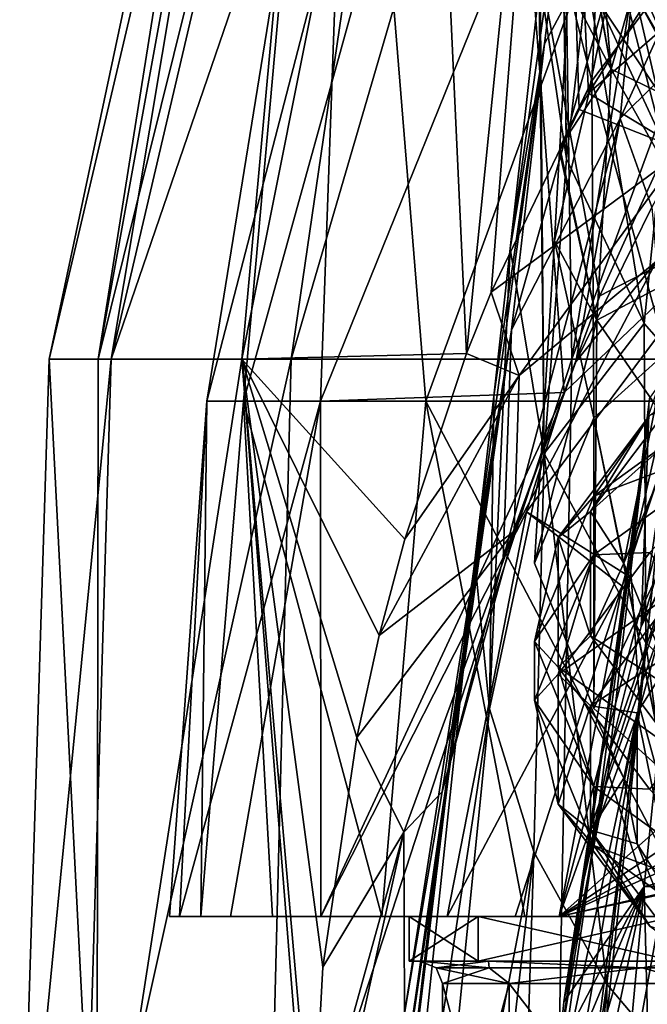
# Model space of a CAD drawing. Units: millimetres. Extents: x -31 to 31, y -4 to 175.
# Drawn here: x -29 to -15, y 75 to 97 of the extents above; entities that cross this region are included whole.
import ezdxf

# ---------------------------------------------------------------- set-up
doc = ezdxf.new("R2010")
doc.units = ezdxf.units.MM
doc.header["$LTSCALE"] = 65.185185
for name, color, linetype in [('10', 7, 'CONTINUOUS'), ('103', 7, 'CONTINUOUS'), ('11', 7, 'CONTINUOUS'), ('118', 7, 'CONTINUOUS'), ('119', 7, 'CONTINUOUS'), ('12', 7, 'CONTINUOUS'), ('13', 7, 'CONTINUOUS'), ('14', 7, 'CONTINUOUS'), ('15', 7, 'CONTINUOUS'), ('16', 7, 'CONTINUOUS'), ('175', 7, 'CONTINUOUS'), ('183', 7, 'CONTINUOUS'), ('185', 7, 'CONTINUOUS'), ('187', 7, 'CONTINUOUS'), ('229', 7, 'CONTINUOUS'), ('236', 7, 'CONTINUOUS'), ('237', 7, 'CONTINUOUS'), ('25', 7, 'CONTINUOUS'), ('29', 7, 'CONTINUOUS'), ('3', 7, 'CONTINUOUS'), ('38', 7, 'CONTINUOUS'), ('39', 7, 'CONTINUOUS'), ('40', 7, 'CONTINUOUS'), ('43', 7, 'CONTINUOUS'), ('44', 7, 'CONTINUOUS'), ('58', 7, 'CONTINUOUS'), ('63', 7, 'CONTINUOUS'), ('64', 7, 'CONTINUOUS'), ('66', 7, 'CONTINUOUS'), ('68', 7, 'CONTINUOUS'), ('8', 7, 'CONTINUOUS'), ('9', 7, 'CONTINUOUS'), ('97', 7, 'CONTINUOUS'), ('98', 7, 'CONTINUOUS')]:
    doc.layers.add(name, color=color, linetype=linetype)

msp = doc.modelspace()

# ---------------------------------------------------------------- linework, layer by layer
at = {"layer": '10', "color": 7, "linetype": 'CONTINUOUS', "true_color": 0xaaaaaa}
for points in [[(-11.711, 98.785, 36.174), (-15.58, 94.942, 36.14), (-11.298, 104.357, 43.857), (-11.711, 98.785, 36.174)], [(-11.298, 104.357, 43.857), (-15.58, 94.942, 36.14), (-15.015, 100.836, 43.924), (-11.298, 104.357, 43.857)], [(-15.58, 94.942, 36.14), (-18.008, 90.219, 36.166), (-15.015, 100.836, 43.924), (-15.58, 94.942, 36.14)], [(-15.015, 100.836, 43.924), (-18.008, 90.219, 36.166), (-17.277, 96.611, 44.063), (-15.015, 100.836, 43.924)], [(-18.008, 90.219, 36.166), (-18.833, 85.05, 36.23), (-17.277, 96.611, 44.063), (-18.008, 90.219, 36.166)], [(-17.277, 96.611, 44.063), (-18.833, 85.05, 36.23), (-18.408, 88.736, 40.184), (-17.277, 96.611, 44.063)], [(-18.038, 92.033, 44.244), (-17.277, 96.611, 44.063), (-18.408, 88.736, 40.184), (-18.038, 92.033, 44.244)]]:
    msp.add_3dface(points, dxfattribs=at)
at = {"layer": '103', "color": 7, "linetype": 'CONTINUOUS', "true_color": 0xaaaaaa}
for points in [[(-20.3, 77.1), (-18.755, 77.1, 7.768), (-20.3, 76.1), (-20.3, 77.1)], [(-18.755, 77.1, 7.768), (-18.755, 76.1, 7.768), (-20.3, 76.1), (-18.755, 77.1, 7.768)], [(-18.755, 77.1, 7.768), (-14.354, 77.1, 14.354), (-18.755, 76.1, 7.768), (-18.755, 77.1, 7.768)], [(-14.354, 77.1, 14.354), (-14.354, 76.1, 14.354), (-18.755, 76.1, 7.768), (-14.354, 77.1, 14.354)]]:
    msp.add_3dface(points, dxfattribs=at)
at = {"layer": '11', "color": 7, "linetype": 'CONTINUOUS', "true_color": 0xaaaaaa}
for points in [[(-17.277, 96.611, 44.063), (-18.038, 92.033, 44.244), (-16.524, 102.738, 53.636), (-17.277, 96.611, 44.063)], [(-16.524, 102.738, 53.636), (-18.038, 92.033, 44.244), (-17.393, 97.84, 53.606), (-16.524, 102.738, 53.636)], [(-15.015, 100.836, 43.924), (-17.277, 96.611, 44.063), (-16.524, 102.738, 53.636), (-15.015, 100.836, 43.924)]]:
    msp.add_3dface(points, dxfattribs=at)
at = {"layer": '118', "color": 7, "linetype": 'CONTINUOUS', "true_color": 0xaaaaaa}
for points in [[(-18.525, 76.1, -7.671), (-20.05, 76.1), (-18.509, 75.954, -6.737), (-18.525, 76.1, -7.671)], [(-18.509, 75.954, -6.737), (-20.05, 76.1), (-19.696, 75.954, 0), (-18.509, 75.954, -6.737)], [(-18.509, 75.954, -6.737), (-19.696, 75.954, 0), (-18.062, 75.6, -7.481), (-18.509, 75.954, -6.737)], [(-18.062, 75.6, -7.481), (-19.696, 75.954, 0), (-19.55, 75.6), (-18.062, 75.6, -7.481)], [(-14.179, 76.1, -14.176), (-18.525, 76.1, -7.671), (-15.088, 75.954, -12.661), (-14.179, 76.1, -14.176)], [(-15.088, 75.954, -12.661), (-18.525, 76.1, -7.671), (-18.509, 75.954, -6.737), (-15.088, 75.954, -12.661)], [(-15.088, 75.954, -12.661), (-18.509, 75.954, -6.737), (-18.062, 75.6, -7.481), (-15.088, 75.954, -12.661)], [(-13.824, 75.6, -13.824), (-15.088, 75.954, -12.661), (-18.062, 75.6, -7.481), (-13.824, 75.6, -13.824)], [(-9.848, 75.954, -17.058), (-14.179, 76.1, -14.176), (-15.088, 75.954, -12.661), (-9.848, 75.954, -17.058)], [(-9.848, 75.954, -17.058), (-15.088, 75.954, -12.661), (-13.824, 75.6, -13.824), (-9.848, 75.954, -17.058)]]:
    msp.add_3dface(points, dxfattribs=at)
at = {"layer": '119', "color": 7, "linetype": 'CONTINUOUS', "true_color": 0xaaaaaa}
for points in [[(-20.05, 76.1), (-18.525, 76.1, 7.671), (-19.696, 75.954, 0), (-20.05, 76.1)], [(-19.696, 75.954, 0), (-18.525, 76.1, 7.671), (-18.509, 75.954, 6.737), (-19.696, 75.954, 0)], [(-19.55, 75.6), (-19.696, 75.954, 0), (-18.509, 75.954, 6.737), (-19.55, 75.6)], [(-19.55, 75.6), (-18.509, 75.954, 6.737), (-18.062, 75.6, 7.481), (-19.55, 75.6)], [(-18.525, 76.1, 7.671), (-14.179, 76.1, 14.176), (-15.088, 75.954, 12.661), (-18.525, 76.1, 7.671)], [(-18.509, 75.954, 6.737), (-18.525, 76.1, 7.671), (-15.088, 75.954, 12.661), (-18.509, 75.954, 6.737)], [(-18.509, 75.954, 6.737), (-15.088, 75.954, 12.661), (-18.062, 75.6, 7.481), (-18.509, 75.954, 6.737)], [(-18.062, 75.6, 7.481), (-15.088, 75.954, 12.661), (-13.824, 75.6, 13.824), (-18.062, 75.6, 7.481)], [(-15.088, 75.954, 12.661), (-14.179, 76.1, 14.176), (-9.848, 75.954, 17.058), (-15.088, 75.954, 12.661)], [(-15.088, 75.954, 12.661), (-9.848, 75.954, 17.058), (-13.824, 75.6, 13.824), (-15.088, 75.954, 12.661)]]:
    msp.add_3dface(points, dxfattribs=at)
at = {"layer": '12', "color": 7, "linetype": 'CONTINUOUS', "true_color": 0xaaaaaa}
for points in [[(-16.217, 95.782, 117.942), (-15.915, 102.217, 108.556), (-16.736, 97.879, 106.064), (-16.217, 95.782, 117.942)], [(-16.217, 95.782, 117.942), (-13.795, 99.017, 121.316), (-15.915, 102.217, 108.556), (-16.217, 95.782, 117.942)], [(-13.795, 99.017, 121.316), (-16.217, 95.782, 117.942), (-14.551, 89.712, 129.501), (-13.795, 99.017, 121.316)], [(-16.217, 95.782, 117.942), (-16.736, 97.879, 106.064), (-16.932, 94.289, 111.614), (-16.217, 95.782, 117.942)], [(-16.217, 95.782, 117.942), (-17.052, 92.205, 114.206), (-16.169, 88.246, 126.856), (-16.217, 95.782, 117.942)], [(-17.052, 92.205, 114.206), (-16.217, 95.782, 117.942), (-16.937, 94.206, 111.725), (-17.052, 92.205, 114.206)], [(-16.217, 95.782, 117.942), (-16.932, 94.289, 111.614), (-16.937, 94.206, 111.725), (-16.217, 95.782, 117.942)], [(-14.551, 89.712, 129.501), (-16.217, 95.782, 117.942), (-16.169, 88.246, 126.856), (-14.551, 89.712, 129.501)], [(-17.052, 92.205, 114.206), (-17.5, 85, 121), (-16.169, 88.246, 126.856), (-17.052, 92.205, 114.206)]]:
    msp.add_3dface(points, dxfattribs=at)
at = {"layer": '13', "color": 7, "linetype": 'CONTINUOUS', "true_color": 0xaaaaaa}
for points in [[(-18.833, 85.05, 36.23), (-19.712, 78.182, 29.319), (-20.782, 69.116, 21.776), (-18.833, 85.05, 36.23)], [(-20.706, 67.237, 21.365), (-18.833, 85.05, 36.23), (-20.782, 69.116, 21.776), (-20.706, 67.237, 21.365)], [(-18.5, 81.745, 36.272), (-18.833, 85.05, 36.23), (-20.706, 67.237, 21.365), (-18.5, 81.745, 36.272)], [(-20.251, 64.282, 21.091), (-18.5, 81.745, 36.272), (-20.706, 67.237, 21.365), (-20.251, 64.282, 21.091)], [(-17.509, 78.549, 36.305), (-18.5, 81.745, 36.272), (-20.251, 64.282, 21.091), (-17.509, 78.549, 36.305)], [(-19.391, 62.036, 21.421), (-17.509, 78.549, 36.305), (-20.251, 64.282, 21.091), (-19.391, 62.036, 21.421)], [(-18.089, 60.41, 22.282), (-17.509, 78.549, 36.305), (-19.391, 62.036, 21.421), (-18.089, 60.41, 22.282)], [(-15.883, 75.586, 36.319), (-17.509, 78.549, 36.305), (-18.089, 60.41, 22.282), (-15.883, 75.586, 36.319)], [(-19.712, 78.182, 29.319), (-20.731, 71.307, 22.406), (-20.782, 69.116, 21.776), (-19.712, 78.182, 29.319)], [(-17.101, 59.705, 22.984), (-15.883, 75.586, 36.319), (-18.089, 60.41, 22.282), (-17.101, 59.705, 22.984)], [(-15.701, 59.076, 23.944), (-15.883, 75.586, 36.319), (-17.101, 59.705, 22.984), (-15.701, 59.076, 23.944)], [(-13.664, 72.955, 36.309), (-15.883, 75.586, 36.319), (-15.701, 59.076, 23.944), (-13.664, 72.955, 36.309)]]:
    msp.add_3dface(points, dxfattribs=at)
at = {"layer": '14', "color": 7, "linetype": 'CONTINUOUS', "true_color": 0xaaaaaa}
for points in [[(-18.038, 92.033, 44.244), (-18.408, 88.736, 40.184), (-18.5, 81.745, 36.272), (-18.038, 92.033, 44.244)], [(-18.038, 92.033, 44.244), (-18.5, 81.745, 36.272), (-17.278, 87.455, 44.424), (-18.038, 92.033, 44.244)], [(-18.408, 88.736, 40.184), (-18.833, 85.05, 36.23), (-18.5, 81.745, 36.272), (-18.408, 88.736, 40.184)], [(-18.5, 81.745, 36.272), (-17.509, 78.549, 36.305), (-17.278, 87.455, 44.424), (-18.5, 81.745, 36.272)], [(-17.509, 78.549, 36.305), (-15.883, 75.586, 36.319), (-17.278, 87.455, 44.424), (-17.509, 78.549, 36.305)], [(-17.278, 87.455, 44.424), (-15.883, 75.586, 36.319), (-15.007, 83.219, 44.564), (-17.278, 87.455, 44.424)], [(-15.883, 75.586, 36.319), (-13.664, 72.955, 36.309), (-15.007, 83.219, 44.564), (-15.883, 75.586, 36.319)], [(-15.007, 83.219, 44.564), (-13.664, 72.955, 36.309), (-11.277, 79.694, 44.631), (-15.007, 83.219, 44.564)]]:
    msp.add_3dface(points, dxfattribs=at)
at = {"layer": '15', "color": 7, "linetype": 'CONTINUOUS', "true_color": 0xaaaaaa}
for points in [[(-16.896, 102.036, 64.701), (-16.92, 101.845, 64.006), (-16.781, 94.036, 54.189), (-16.896, 102.036, 64.701)], [(-16.896, 102.036, 64.701), (-16.781, 94.036, 54.189), (-16.319, 98.095, 65.006), (-16.896, 102.036, 64.701)], [(-16.92, 101.845, 64.006), (-17.374, 98.003, 53.936), (-16.781, 94.036, 54.189), (-16.92, 101.845, 64.006)], [(-16.319, 98.095, 65.006), (-14.631, 94.434, 65.277), (-16.036, 99.934, 76.253), (-16.319, 98.095, 65.006)], [(-16.036, 99.934, 76.253), (-14.631, 94.434, 65.277), (-14.378, 96.2, 76.457), (-16.036, 99.934, 76.253)], [(-16.036, 99.934, 76.253), (-14.378, 96.2, 76.457), (-15.295, 97.801, 87.264), (-16.036, 99.934, 76.253)], [(-17.374, 98.003, 53.936), (-17.393, 97.84, 53.606), (-17.278, 87.455, 44.424), (-17.374, 98.003, 53.936)], [(-17.374, 98.003, 53.936), (-17.278, 87.455, 44.424), (-16.781, 94.036, 54.189), (-17.374, 98.003, 53.936)], [(-16.781, 94.036, 54.189), (-15.046, 90.356, 54.408), (-16.319, 98.095, 65.006), (-16.781, 94.036, 54.189)], [(-16.319, 98.095, 65.006), (-15.046, 90.356, 54.408), (-14.631, 94.434, 65.277), (-16.319, 98.095, 65.006)], [(-17.393, 97.84, 53.606), (-18.038, 92.033, 44.244), (-17.278, 87.455, 44.424), (-17.393, 97.84, 53.606)], [(-15.295, 97.801, 87.264), (-14.378, 96.2, 76.457), (-13.82, 95.086, 87.199), (-15.295, 97.801, 87.264)], [(-15.046, 90.356, 54.408), (-12.286, 87.225, 54.567), (-14.631, 94.434, 65.277), (-15.046, 90.356, 54.408)], [(-16.781, 94.036, 54.189), (-17.278, 87.455, 44.424), (-15.046, 90.356, 54.408), (-16.781, 94.036, 54.189)], [(-17.278, 87.455, 44.424), (-15.007, 83.219, 44.564), (-15.046, 90.356, 54.408), (-17.278, 87.455, 44.424)], [(-15.046, 90.356, 54.408), (-15.007, 83.219, 44.564), (-12.286, 87.225, 54.567), (-15.046, 90.356, 54.408)], [(-15.007, 83.219, 44.564), (-11.277, 79.694, 44.631), (-12.286, 87.225, 54.567), (-15.007, 83.219, 44.564)]]:
    msp.add_3dface(points, dxfattribs=at)
at = {"layer": '16', "color": 7, "linetype": 'CONTINUOUS', "true_color": 0xaaaaaa}
for points in [[(-16.736, 97.879, 106.064), (-16.601, 100.599, 100.282), (-15.784, 96.044, 98.374), (-16.736, 97.879, 106.064)], [(-16.601, 100.599, 100.282), (-16.597, 100.692, 100.044), (-15.784, 96.044, 98.374), (-16.601, 100.599, 100.282)], [(-16.597, 100.692, 100.044), (-16.193, 100.718, 87.335), (-15.784, 96.044, 98.374), (-16.597, 100.692, 100.044)], [(-16.193, 100.718, 87.335), (-15.295, 97.801, 87.264), (-15.784, 96.044, 98.374), (-16.193, 100.718, 87.335)], [(-16.932, 94.289, 111.614), (-16.736, 97.879, 106.064), (-15.784, 96.044, 98.374), (-16.932, 94.289, 111.614)], [(-15.295, 97.801, 87.264), (-13.82, 95.086, 87.199), (-15.784, 96.044, 98.374), (-15.295, 97.801, 87.264)], [(-16.103, 90.432, 108.268), (-16.932, 94.289, 111.614), (-15.784, 96.044, 98.374), (-16.103, 90.432, 108.268)], [(-16.103, 90.432, 108.268), (-15.784, 96.044, 98.374), (-13.426, 91.842, 96.866), (-16.103, 90.432, 108.268)], [(-15.784, 96.044, 98.374), (-13.82, 95.086, 87.199), (-13.426, 91.842, 96.866), (-15.784, 96.044, 98.374)], [(-16.937, 94.206, 111.725), (-16.932, 94.289, 111.614), (-16.103, 90.432, 108.268), (-16.937, 94.206, 111.725)], [(-17.052, 92.205, 114.206), (-16.937, 94.206, 111.725), (-16.103, 90.432, 108.268), (-17.052, 92.205, 114.206)], [(-17.5, 85, 121), (-17.052, 92.205, 114.206), (-16.103, 90.432, 108.268), (-17.5, 85, 121)], [(-13.697, 86.944, 105.244), (-16.103, 90.432, 108.268), (-13.426, 91.842, 96.866), (-13.697, 86.944, 105.244)], [(-17.5, 85, 121), (-16.103, 90.432, 108.268), (-16.169, 81.754, 115.144), (-17.5, 85, 121)], [(-16.103, 90.432, 108.268), (-13.697, 86.944, 105.244), (-16.169, 81.754, 115.144), (-16.103, 90.432, 108.268)], [(-16.169, 81.754, 115.144), (-13.697, 86.944, 105.244), (-14.551, 80.288, 112.499), (-16.169, 81.754, 115.144)]]:
    msp.add_3dface(points, dxfattribs=at)
at = {"layer": '175', "color": 7, "linetype": 'CONTINUOUS', "true_color": 0xaaaaaa}
for points in [[(-15.202, 81.656, 126.312), (-14.319, 77.313, 118.477), (-14.319, 83.066, 128.856), (-15.202, 81.656, 126.312)], [(-15.5, 80.19, 123.666), (-15.202, 78.723, 121.021), (-15.202, 81.656, 126.312), (-15.5, 80.19, 123.666)], [(-15.202, 78.723, 121.021), (-14.319, 77.313, 118.477), (-15.202, 81.656, 126.312), (-15.202, 78.723, 121.021)]]:
    msp.add_3dface(points, dxfattribs=at)
at = {"layer": '183', "color": 7, "linetype": 'CONTINUOUS', "true_color": 0xaaaaaa}
for points in [[(-12.374, 89.25, 132.792), (-16.168, 86.498, 127.827), (-12.374, 87.938, 133.52), (-12.374, 89.25, 132.792)], [(-12.374, 87.938, 133.52), (-16.168, 86.498, 127.827), (-16.168, 85.186, 128.554), (-12.374, 87.938, 133.52)], [(-16.168, 86.498, 127.827), (-17.5, 83.251, 121.97), (-16.168, 85.186, 128.554), (-16.168, 86.498, 127.827)], [(-16.168, 85.186, 128.554), (-17.5, 83.251, 121.97), (-17.5, 81.939, 122.697), (-16.168, 85.186, 128.554)], [(-17.5, 83.251, 121.97), (-16.168, 80.004, 116.112), (-17.5, 81.939, 122.697), (-17.5, 83.251, 121.97)], [(-17.5, 81.939, 122.697), (-16.168, 80.004, 116.112), (-16.168, 78.692, 116.84), (-17.5, 81.939, 122.697)], [(-16.168, 80.004, 116.112), (-12.374, 77.252, 111.147), (-16.168, 78.692, 116.84), (-16.168, 80.004, 116.112)], [(-16.168, 78.692, 116.84), (-12.374, 77.252, 111.147), (-12.374, 75.94, 111.874), (-16.168, 78.692, 116.84)]]:
    msp.add_3dface(points, dxfattribs=at)
at = {"layer": '185', "color": 7, "linetype": 'CONTINUOUS', "true_color": 0xaaaaaa}
for points in [[(-16.168, 86.498, 127.827), (-12.374, 89.25, 132.792), (-14.924, 88.302, 129.021), (-16.168, 86.498, 127.827)], [(-14.289, 88.765, 128.346), (-14.32, 87.876, 126.188), (-16.249, 86.155, 123.636), (-14.289, 88.765, 128.346)], [(-14.289, 88.765, 128.346), (-16.249, 86.155, 123.636), (-14.924, 88.302, 129.021), (-14.289, 88.765, 128.346)], [(-16.168, 86.498, 127.827), (-14.924, 88.302, 129.021), (-16.971, 85.575, 124.102), (-16.168, 86.498, 127.827)], [(-14.924, 88.302, 129.021), (-16.249, 86.155, 123.636), (-16.971, 85.575, 124.102), (-14.924, 88.302, 129.021)], [(-14.32, 87.876, 126.188), (-15.5, 85, 121), (-16.249, 86.155, 123.636), (-14.32, 87.876, 126.188)], [(-17.5, 83.251, 121.97), (-16.168, 86.498, 127.827), (-16.971, 85.575, 124.102), (-17.5, 83.251, 121.97)], [(-16.249, 86.155, 123.636), (-16.249, 83.377, 118.624), (-16.971, 85.575, 124.102), (-16.249, 86.155, 123.636)], [(-16.249, 86.155, 123.636), (-15.5, 85, 121), (-16.249, 83.377, 118.624), (-16.249, 86.155, 123.636)], [(-17.5, 83.251, 121.97), (-16.971, 85.575, 124.102), (-16.971, 82.674, 118.868), (-17.5, 83.251, 121.97)], [(-16.971, 85.575, 124.102), (-16.249, 83.377, 118.624), (-16.971, 82.674, 118.868), (-16.971, 85.575, 124.102)], [(-15.5, 85, 121), (-14.32, 82.124, 115.812), (-16.249, 83.377, 118.624), (-15.5, 85, 121)], [(-16.168, 80.004, 116.112), (-17.5, 83.251, 121.97), (-16.971, 82.674, 118.868), (-16.168, 80.004, 116.112)], [(-16.249, 83.377, 118.624), (-14.289, 80.766, 113.914), (-16.971, 82.674, 118.868), (-16.249, 83.377, 118.624)], [(-16.249, 83.377, 118.624), (-14.32, 82.124, 115.812), (-14.289, 80.766, 113.914), (-16.249, 83.377, 118.624)], [(-16.168, 80.004, 116.112), (-16.971, 82.674, 118.868), (-14.924, 79.947, 113.949), (-16.168, 80.004, 116.112)], [(-16.971, 82.674, 118.868), (-14.289, 80.766, 113.914), (-14.924, 79.947, 113.949), (-16.971, 82.674, 118.868)], [(-12.374, 77.252, 111.147), (-16.168, 80.004, 116.112), (-14.924, 79.947, 113.949), (-12.374, 77.252, 111.147)]]:
    msp.add_3dface(points, dxfattribs=at)
at = {"layer": '187', "color": 7, "linetype": 'CONTINUOUS', "true_color": 0xaaaaaa}
for points in [[(-12.374, 87.938, 133.52), (-16.168, 85.186, 128.554), (-14.923, 85.241, 130.717), (-12.374, 87.938, 133.52)], [(-16.168, 85.186, 128.554), (-17.5, 81.939, 122.697), (-16.97, 82.515, 125.799), (-16.168, 85.186, 128.554)], [(-14.923, 85.241, 130.717), (-16.168, 85.186, 128.554), (-16.97, 82.515, 125.799), (-14.923, 85.241, 130.717)], [(-14.923, 85.241, 130.717), (-16.97, 82.515, 125.799), (-14.289, 84.423, 130.752), (-14.923, 85.241, 130.717)], [(-14.289, 84.423, 130.752), (-16.97, 82.515, 125.799), (-16.248, 81.812, 126.043), (-14.289, 84.423, 130.752)], [(-14.319, 83.066, 128.856), (-14.289, 84.423, 130.752), (-16.248, 81.812, 126.043), (-14.319, 83.066, 128.856)], [(-15.202, 81.656, 126.312), (-14.319, 83.066, 128.856), (-16.248, 81.812, 126.043), (-15.202, 81.656, 126.312)], [(-16.97, 82.515, 125.799), (-17.5, 81.939, 122.697), (-16.97, 79.614, 120.565), (-16.97, 82.515, 125.799)], [(-16.97, 82.515, 125.799), (-16.97, 79.614, 120.565), (-16.248, 81.812, 126.043), (-16.97, 82.515, 125.799)], [(-17.5, 81.939, 122.697), (-16.168, 78.692, 116.84), (-16.97, 79.614, 120.565), (-17.5, 81.939, 122.697)], [(-16.248, 81.812, 126.043), (-16.97, 79.614, 120.565), (-16.248, 79.034, 121.031), (-16.248, 81.812, 126.043)], [(-15.5, 80.19, 123.666), (-15.202, 81.656, 126.312), (-16.248, 81.812, 126.043), (-15.5, 80.19, 123.666)], [(-15.5, 80.19, 123.666), (-16.248, 81.812, 126.043), (-16.248, 79.034, 121.031), (-15.5, 80.19, 123.666)], [(-15.202, 78.723, 121.021), (-15.5, 80.19, 123.666), (-16.248, 79.034, 121.031), (-15.202, 78.723, 121.021)], [(-16.97, 79.614, 120.565), (-16.168, 78.692, 116.84), (-14.923, 76.887, 115.646), (-16.97, 79.614, 120.565)], [(-16.97, 79.614, 120.565), (-14.923, 76.887, 115.646), (-16.248, 79.034, 121.031), (-16.97, 79.614, 120.565)], [(-15.202, 78.723, 121.021), (-16.248, 79.034, 121.031), (-14.289, 76.424, 116.322), (-15.202, 78.723, 121.021)], [(-16.248, 79.034, 121.031), (-14.923, 76.887, 115.646), (-14.289, 76.424, 116.322), (-16.248, 79.034, 121.031)], [(-16.168, 78.692, 116.84), (-12.374, 75.94, 111.874), (-14.923, 76.887, 115.646), (-16.168, 78.692, 116.84)], [(-14.319, 77.313, 118.477), (-15.202, 78.723, 121.021), (-14.289, 76.424, 116.322), (-14.319, 77.313, 118.477)]]:
    msp.add_3dface(points, dxfattribs=at)
at = {"layer": '229', "color": 7, "linetype": 'CONTINUOUS', "true_color": 0xaaaaaa}
for points in [[(-14.343, 86.157, 30.445), (-15.116, 83.586, 28.83), (-14.136, 85.611, 25), (-14.343, 86.157, 30.445)], [(-15.116, 83.586, 28.83), (-14.283, 85.221, 25), (-14.136, 85.611, 25), (-15.116, 83.586, 28.83)], [(-14.283, 85.221, 25), (-15.807, 80.813, 27.114), (-15.849, 80.329, 24.404), (-14.283, 85.221, 25)], [(-15.116, 83.586, 28.83), (-15.807, 80.813, 27.114), (-14.283, 85.221, 25), (-15.116, 83.586, 28.83)], [(-15.807, 80.813, 27.114), (-16.403, 77.894, 25.37), (-15.849, 80.329, 24.404), (-15.807, 80.813, 27.114)], [(-16.403, 77.894, 25.37), (-16.842, 75.193, 23.853), (-15.849, 80.329, 24.404), (-16.403, 77.894, 25.37)]]:
    msp.add_3dface(points, dxfattribs=at)
at = {"layer": '236', "color": 7, "linetype": 'CONTINUOUS', "true_color": 0xaaaaaa}
for points in [[(-19.55, 70.1), (-18.062, 70.1, -7.481), (-19.55, 75.6), (-19.55, 70.1)], [(-18.062, 70.1, -7.481), (-18.062, 75.6, -7.481), (-19.55, 75.6), (-18.062, 70.1, -7.481)], [(-18.062, 70.1, -7.481), (-13.824, 70.1, -13.824), (-18.062, 75.6, -7.481), (-18.062, 70.1, -7.481)], [(-13.824, 70.1, -13.824), (-13.824, 75.6, -13.824), (-18.062, 75.6, -7.481), (-13.824, 70.1, -13.824)]]:
    msp.add_3dface(points, dxfattribs=at)
at = {"layer": '237', "color": 7, "linetype": 'CONTINUOUS', "true_color": 0xaaaaaa}
for points in [[(-18.062, 70.1, 7.481), (-19.55, 70.1), (-18.062, 75.6, 7.481), (-18.062, 70.1, 7.481)], [(-19.55, 70.1), (-19.55, 75.6), (-18.062, 75.6, 7.481), (-19.55, 70.1)], [(-13.824, 70.1, 13.824), (-18.062, 70.1, 7.481), (-13.824, 75.6, 13.824), (-13.824, 70.1, 13.824)], [(-18.062, 70.1, 7.481), (-18.062, 75.6, 7.481), (-13.824, 75.6, 13.824), (-18.062, 70.1, 7.481)]]:
    msp.add_3dface(points, dxfattribs=at)
at = {"layer": '25', "color": 7, "linetype": 'CONTINUOUS', "true_color": 0xaaaaaa}
for points in [[(-14.551, 89.712, 129.501), (-16.169, 88.246, 126.856), (-15.5, 85, 121), (-14.551, 89.712, 129.501)], [(-14.32, 87.876, 126.188), (-14.551, 89.712, 129.501), (-15.5, 85, 121), (-14.32, 87.876, 126.188)], [(-16.169, 88.246, 126.856), (-17.5, 85, 121), (-16.169, 81.754, 115.144), (-16.169, 88.246, 126.856)], [(-16.169, 88.246, 126.856), (-16.169, 81.754, 115.144), (-14.551, 80.288, 112.499), (-16.169, 88.246, 126.856)], [(-16.169, 88.246, 126.856), (-14.551, 80.288, 112.499), (-15.5, 85, 121), (-16.169, 88.246, 126.856)], [(-15.5, 85, 121), (-14.551, 80.288, 112.499), (-14.32, 82.124, 115.812), (-15.5, 85, 121)]]:
    msp.add_3dface(points, dxfattribs=at)
at = {"layer": '29', "color": 7, "linetype": 'CONTINUOUS', "true_color": 0xaaaaaa}
for points in [[(-14.475, 98.396, 22.715), (-16.293, 95.509, 22.121), (-11.171, 99.962, 24.489), (-14.475, 98.396, 22.715)], [(-11.171, 99.962, 24.489), (-16.293, 95.509, 22.121), (-14.173, 94.225, 25.079), (-11.171, 99.962, 24.489)], [(-16.293, 95.509, 22.121), (-16.498, 95.141, 22.047), (-14.173, 94.225, 25.079), (-16.293, 95.509, 22.121)], [(-16.498, 95.141, 22.047), (-18.466, 91.056, 21.257), (-14.173, 94.225, 25.079), (-16.498, 95.141, 22.047)], [(-14.173, 94.225, 25.079), (-18.466, 91.056, 21.257), (-17.843, 89.197, 22.45), (-14.173, 94.225, 25.079)], [(-14.173, 94.225, 25.079), (-17.843, 89.197, 22.45), (-14.768, 91.748, 27.745), (-14.173, 94.225, 25.079)], [(-16.576, 89.503, 30.272), (-14.872, 92.957, 31.989), (-14.768, 91.748, 27.745), (-16.576, 89.503, 30.272)], [(-16.576, 89.503, 30.272), (-14.768, 91.748, 27.745), (-17.953, 85.714, 24.568), (-16.576, 89.503, 30.272)], [(-14.768, 91.748, 27.745), (-17.843, 89.197, 22.45), (-17.953, 85.714, 24.568), (-14.768, 91.748, 27.745)], [(-18.466, 91.056, 21.257), (-19.015, 89.685, 21.005), (-17.843, 89.197, 22.45), (-18.466, 91.056, 21.257)], [(-19.015, 89.685, 21.005), (-20.399, 85.537, 20.282), (-17.843, 89.197, 22.45), (-19.015, 89.685, 21.005)], [(-18.2, 85.1, 28.131), (-16.576, 89.503, 30.272), (-17.953, 85.714, 24.568), (-18.2, 85.1, 28.131)], [(-20.399, 85.537, 20.282), (-20.969, 83.381, 19.934), (-17.843, 89.197, 22.45), (-20.399, 85.537, 20.282)], [(-17.843, 89.197, 22.45), (-20.969, 83.381, 19.934), (-17.953, 85.714, 24.568), (-17.843, 89.197, 22.45)], [(-20.969, 83.381, 19.934), (-21.469, 81.105, 19.59), (-17.953, 85.714, 24.568), (-20.969, 83.381, 19.934)], [(-17.953, 85.714, 24.568), (-21.469, 81.105, 19.59), (-20.416, 78.984, 21.546), (-17.953, 85.714, 24.568)], [(-19.563, 79.889, 25.733), (-17.953, 85.714, 24.568), (-20.416, 78.984, 21.546), (-19.563, 79.889, 25.733)], [(-19.563, 79.889, 25.733), (-18.2, 85.1, 28.131), (-17.953, 85.714, 24.568), (-19.563, 79.889, 25.733)], [(-21.469, 81.105, 19.59), (-22.232, 75.972, 18.929), (-20.416, 78.984, 21.546), (-21.469, 81.105, 19.59)], [(-20.405, 74.934, 23.686), (-19.563, 79.889, 25.733), (-20.416, 78.984, 21.546), (-20.405, 74.934, 23.686)], [(-22.232, 75.972, 18.929), (-22.47, 71.584, 18.548), (-20.416, 78.984, 21.546), (-22.232, 75.972, 18.929)], [(-22.47, 71.584, 18.548), (-22.074, 71.544, 19.068), (-20.416, 78.984, 21.546), (-22.47, 71.584, 18.548)], [(-22.074, 71.544, 19.068), (-20.405, 74.934, 23.686), (-20.416, 78.984, 21.546), (-22.074, 71.544, 19.068)]]:
    msp.add_3dface(points, dxfattribs=at)
at = {"layer": '3', "color": 7, "linetype": 'CONTINUOUS', "true_color": 0xaaaaaa}
for points in [[(-28.348, 89.564), (-27.249, 89.564, 7.817), (-24, 110), (-28.348, 89.564)], [(-27.249, 89.564, 7.817), (-24.037, 89.564, 15.028), (-22.173, 110, 9.184), (-27.249, 89.564, 7.817)], [(-24, 110), (-27.249, 89.564, 7.817), (-23.539, 110, 4.682), (-24, 110)], [(-23.539, 110, 4.682), (-27.249, 89.564, 7.817), (-22.173, 110, 9.184), (-23.539, 110, 4.682)], [(-24.037, 89.564, 15.028), (-19.015, 89.685, 21.005), (-19.955, 110, 13.334), (-24.037, 89.564, 15.028)], [(-22.173, 110, 9.184), (-24.037, 89.564, 15.028), (-19.955, 110, 13.334), (-22.173, 110, 9.184)], [(-19.955, 110, 13.334), (-19.015, 89.685, 21.005), (-16.97, 110, 16.971), (-19.955, 110, 13.334)], [(-19.015, 89.685, 21.005), (-18.466, 91.056, 21.257), (-16.97, 110, 16.971), (-19.015, 89.685, 21.005)], [(-18.466, 91.056, 21.257), (-16.498, 95.141, 22.047), (-16.97, 110, 16.971), (-18.466, 91.056, 21.257)], [(-16.498, 95.141, 22.047), (-16.293, 95.509, 22.121), (-16.97, 110, 16.971), (-16.498, 95.141, 22.047)], [(-16.97, 110, 16.971), (-16.293, 95.509, 22.121), (-13.334, 110, 19.955), (-16.97, 110, 16.971)], [(-16.293, 95.509, 22.121), (-14.475, 98.396, 22.715), (-13.334, 110, 19.955), (-16.293, 95.509, 22.121)], [(-19.015, 89.685, 21.005), (-24.037, 89.564, 15.028), (-20.399, 85.537, 20.282), (-19.015, 89.685, 21.005)], [(-29.004, 68.661), (-27.279, 68.661, 9.853), (-28.348, 89.564), (-29.004, 68.661)], [(-27.279, 68.661, 9.853), (-27.249, 89.564, 7.817), (-28.348, 89.564), (-27.279, 68.661, 9.853)], [(-27.279, 68.661, 9.853), (-22.38, 68.67, 18.45), (-24.037, 89.564, 15.028), (-27.279, 68.661, 9.853)], [(-27.279, 68.661, 9.853), (-24.037, 89.564, 15.028), (-27.249, 89.564, 7.817), (-27.279, 68.661, 9.853)], [(-24.037, 89.564, 15.028), (-22.38, 68.67, 18.45), (-22.47, 71.584, 18.548), (-24.037, 89.564, 15.028)], [(-20.399, 85.537, 20.282), (-24.037, 89.564, 15.028), (-20.969, 83.381, 19.934), (-20.399, 85.537, 20.282)], [(-20.969, 83.381, 19.934), (-24.037, 89.564, 15.028), (-21.469, 81.105, 19.59), (-20.969, 83.381, 19.934)], [(-21.469, 81.105, 19.59), (-24.037, 89.564, 15.028), (-22.232, 75.972, 18.929), (-21.469, 81.105, 19.59)], [(-22.232, 75.972, 18.929), (-24.037, 89.564, 15.028), (-22.47, 71.584, 18.548), (-22.232, 75.972, 18.929)]]:
    msp.add_3dface(points, dxfattribs=at)
at = {"layer": '38', "color": 7, "linetype": 'CONTINUOUS', "true_color": 0xaaaaaa}
for points in [[(-22.278, 88.618, 11.202), (-24.822, 88.618, 2.381), (-21.874, 100, 7.181), (-22.278, 88.618, 11.202)], [(-24.822, 88.618, 2.381), (-24.001, 88.618, -6.764), (-22.98, 100, -1.389), (-24.822, 88.618, 2.381)], [(-21.874, 100, 7.181), (-24.822, 88.618, 2.381), (-22.98, 100, -1.389), (-21.874, 100, 7.181)], [(-24.001, 88.618, -6.764), (-19.926, 88.618, -14.992), (-20.849, 100, -9.764), (-24.001, 88.618, -6.764)], [(-22.98, 100, -1.389), (-24.001, 88.618, -6.764), (-20.849, 100, -9.764), (-22.98, 100, -1.389)], [(-16.838, 88.819, 18.361), (-22.278, 88.618, 11.202), (-17.685, 100, 14.74), (-16.838, 88.819, 18.361)], [(-17.685, 100, 14.74), (-22.278, 88.618, 11.202), (-21.874, 100, 7.181), (-17.685, 100, 14.74)], [(-20.849, 100, -9.764), (-19.926, 88.618, -14.992), (-15.78, 100, -16.763), (-20.849, 100, -9.764)], [(-19.926, 88.618, -14.992), (-13.15, 88.618, -21.187), (-15.78, 100, -16.763), (-19.926, 88.618, -14.992)], [(-16.838, 88.819, 18.361), (-17.685, 100, 14.74), (-16.038, 90.98, 18.701), (-16.838, 88.819, 18.361)], [(-17.685, 100, 14.74), (-11.005, 100, 20.222), (-14.276, 94.856, 19.335), (-17.685, 100, 14.74)], [(-16.038, 90.98, 18.701), (-17.685, 100, 14.74), (-14.276, 94.856, 19.335), (-16.038, 90.98, 18.701)], [(-15.78, 100, -16.763), (-13.15, 88.618, -21.187), (-8.488, 100, -21.4), (-15.78, 100, -16.763)], [(-16.838, 88.819, 18.361), (-22.273, 77.1, 12.798), (-22.278, 88.618, 11.202), (-16.838, 88.819, 18.361)], [(-17.675, 86.148, 17.957), (-22.273, 77.1, 12.798), (-16.838, 88.819, 18.361), (-17.675, 86.148, 17.957)], [(-25.657, 77.1, -1.261), (-24.956, 77.1, -6.089), (-24.822, 88.618, 2.381), (-25.657, 77.1, -1.261)], [(-25.433, 77.1, 3.613), (-25.657, 77.1, -1.261), (-24.822, 88.618, 2.381), (-25.433, 77.1, 3.613)], [(-24.291, 77.1, 8.356), (-25.433, 77.1, 3.613), (-22.278, 88.618, 11.202), (-24.291, 77.1, 8.356)], [(-22.278, 88.618, 11.202), (-25.433, 77.1, 3.613), (-24.822, 88.618, 2.381), (-22.278, 88.618, 11.202)], [(-24.956, 77.1, -6.089), (-23.355, 77.1, -10.698), (-24.001, 88.618, -6.764), (-24.956, 77.1, -6.089)], [(-24.822, 88.618, 2.381), (-24.956, 77.1, -6.089), (-24.001, 88.618, -6.764), (-24.822, 88.618, 2.381)], [(-22.273, 77.1, 12.798), (-24.291, 77.1, 8.356), (-22.278, 88.618, 11.202), (-22.273, 77.1, 12.798)], [(-23.355, 77.1, -10.698), (-20.911, 77.1, -14.92), (-24.001, 88.618, -6.764), (-23.355, 77.1, -10.698)], [(-24.001, 88.618, -6.764), (-20.911, 77.1, -14.92), (-19.926, 88.618, -14.992), (-24.001, 88.618, -6.764)], [(-20.911, 77.1, -14.92), (-17.713, 77.1, -18.605), (-19.926, 88.618, -14.992), (-20.911, 77.1, -14.92)], [(-17.713, 77.1, -18.605), (-13.876, 77.1, -21.618), (-19.926, 88.618, -14.992), (-17.713, 77.1, -18.605)], [(-19.926, 88.618, -14.992), (-13.876, 77.1, -21.618), (-13.15, 88.618, -21.187), (-19.926, 88.618, -14.992)], [(-19.452, 77.1, 16.778), (-22.273, 77.1, 12.798), (-17.675, 86.148, 17.957), (-19.452, 77.1, 16.778)]]:
    msp.add_3dface(points, dxfattribs=at)
at = {"layer": '39', "color": 7, "linetype": 'CONTINUOUS', "true_color": 0xaaaaaa}
for points in [[(-14.004, 91.131, 37.152), (-14.945, 88.325, 36.59), (-15.116, 83.586, 28.83), (-14.004, 91.131, 37.152)], [(-14.343, 86.157, 30.445), (-14.004, 91.131, 37.152), (-15.116, 83.586, 28.83), (-14.343, 86.157, 30.445)], [(-14.945, 88.325, 36.59), (-15.356, 85.045, 35.828), (-16.403, 77.894, 25.37), (-14.945, 88.325, 36.59)], [(-15.807, 80.813, 27.114), (-14.945, 88.325, 36.59), (-16.403, 77.894, 25.37), (-15.807, 80.813, 27.114)], [(-15.116, 83.586, 28.83), (-14.945, 88.325, 36.59), (-15.807, 80.813, 27.114), (-15.116, 83.586, 28.83)], [(-16.948, 74.128, 23.769), (-16.842, 75.193, 23.853), (-15.356, 85.045, 35.828), (-16.948, 74.128, 23.769)], [(-16.118, 79.089, 29.777), (-16.948, 74.128, 23.769), (-15.356, 85.045, 35.828), (-16.118, 79.089, 29.777)], [(-15.356, 85.045, 35.828), (-16.842, 75.193, 23.853), (-16.403, 77.894, 25.37), (-15.356, 85.045, 35.828)], [(-16.986, 73.129, 23.723), (-16.948, 74.128, 23.769), (-16.118, 79.089, 29.777), (-16.986, 73.129, 23.723)]]:
    msp.add_3dface(points, dxfattribs=at)
at = {"layer": '40', "color": 7, "linetype": 'CONTINUOUS', "true_color": 0xaaaaaa}
msp.add_3dface([(-15.356, 85.045, 35.828), (-14.945, 88.325, 36.59), (-14.93, 88.681, 39.793), (-15.356, 85.045, 35.828)], dxfattribs=at)
at = {"layer": '43', "color": 7, "linetype": 'CONTINUOUS', "true_color": 0xaaaaaa}
for points in [[(-16.118, 79.089, 29.777), (-15.356, 85.045, 35.828), (-15.14, 81.764, 35.075), (-16.118, 79.089, 29.777)], [(-16.986, 73.129, 23.723), (-16.118, 79.089, 29.777), (-15.14, 81.764, 35.075), (-16.986, 73.129, 23.723)], [(-16.986, 73.129, 23.723), (-15.14, 81.764, 35.075), (-16.9, 71.477, 23.73), (-16.986, 73.129, 23.723)], [(-14.367, 78.927, 34.527), (-16.984, 64.5, 19.711), (-15.14, 81.764, 35.075), (-14.367, 78.927, 34.527)], [(-15.14, 81.764, 35.075), (-16.984, 64.5, 19.711), (-16.655, 70.1, 23.836), (-15.14, 81.764, 35.075)], [(-16.9, 71.477, 23.73), (-15.14, 81.764, 35.075), (-16.655, 70.1, 23.836), (-16.9, 71.477, 23.73)], [(-15.688, 64.5, 22.04), (-16.984, 64.5, 19.711), (-14.367, 78.927, 34.527), (-15.688, 64.5, 22.04)], [(-13.092, 76.412, 34.14), (-15.688, 64.5, 22.04), (-14.367, 78.927, 34.527), (-13.092, 76.412, 34.14)], [(-14.083, 64.5, 24.045), (-15.688, 64.5, 22.04), (-13.092, 76.412, 34.14), (-14.083, 64.5, 24.045)]]:
    msp.add_3dface(points, dxfattribs=at)
at = {"layer": '44', "color": 7, "linetype": 'CONTINUOUS', "true_color": 0xaaaaaa}
for points in [[(-15.356, 85.045, 35.828), (-14.93, 88.681, 39.793), (-14.342, 89.494, 43.518), (-15.356, 85.045, 35.828)], [(-15.14, 81.764, 35.075), (-15.356, 85.045, 35.828), (-14.342, 89.494, 43.518), (-15.14, 81.764, 35.075)], [(-13.657, 87.173, 43.176), (-15.14, 81.764, 35.075), (-14.342, 89.494, 43.518), (-13.657, 87.173, 43.176)], [(-14.367, 78.927, 34.527), (-15.14, 81.764, 35.075), (-13.657, 87.173, 43.176), (-14.367, 78.927, 34.527)]]:
    msp.add_3dface(points, dxfattribs=at)
at = {"layer": '58', "color": 7, "linetype": 'CONTINUOUS', "true_color": 0xaaaaaa}
for points in [[(-16.038, 90.98, 18.701), (-14.276, 94.856, 19.335), (-12.831, 92.633, 21.5), (-16.038, 90.98, 18.701)], [(-17.675, 86.148, 17.957), (-16.838, 88.819, 18.361), (-12.831, 92.633, 21.5), (-17.675, 86.148, 17.957)], [(-15.467, 84.755, 21.5), (-17.675, 86.148, 17.957), (-12.831, 92.633, 21.5), (-15.467, 84.755, 21.5)], [(-16.838, 88.819, 18.361), (-16.038, 90.98, 18.701), (-12.831, 92.633, 21.5), (-16.838, 88.819, 18.361)], [(-19.452, 77.1, 16.778), (-17.675, 86.148, 17.957), (-15.537, 84.484, 21.5), (-19.452, 77.1, 16.778)], [(-15.537, 84.484, 21.5), (-17.675, 86.148, 17.957), (-15.467, 84.755, 21.5), (-15.537, 84.484, 21.5)], [(-19.452, 77.1, 16.778), (-15.537, 84.484, 21.5), (-17.932, 77.1, 19.001), (-19.452, 77.1, 16.778)], [(-15.537, 84.484, 21.5), (-16.946, 77.1, 21.5), (-17.932, 77.1, 19.001), (-15.537, 84.484, 21.5)]]:
    msp.add_3dface(points, dxfattribs=at)
at = {"layer": '63', "color": 7, "linetype": 'CONTINUOUS', "true_color": 0xaaaaaa}
for points in [[(-24.956, 77.1, -6.089), (-25.657, 77.1, -1.261), (-25.433, 77.1, 3.613), (-24.956, 77.1, -6.089)], [(-24.956, 77.1, -6.089), (-25.433, 77.1, 3.613), (-24.291, 77.1, 8.356), (-24.956, 77.1, -6.089)], [(-23.355, 77.1, -10.698), (-24.956, 77.1, -6.089), (-24.291, 77.1, 8.356), (-23.355, 77.1, -10.698)], [(-23.355, 77.1, -10.698), (-24.291, 77.1, 8.356), (-22.273, 77.1, 12.798), (-23.355, 77.1, -10.698)], [(-20.911, 77.1, -14.92), (-23.355, 77.1, -10.698), (-22.273, 77.1, 12.798), (-20.911, 77.1, -14.92)], [(-20.911, 77.1, -14.92), (-22.273, 77.1, 12.798), (-20.3, 77.1), (-20.911, 77.1, -14.92)], [(-22.273, 77.1, 12.798), (-19.452, 77.1, 16.778), (-20.3, 77.1), (-22.273, 77.1, 12.798)], [(-17.713, 77.1, -18.605), (-20.911, 77.1, -14.92), (-18.755, 77.1, -7.768), (-17.713, 77.1, -18.605)], [(-18.755, 77.1, -7.768), (-20.911, 77.1, -14.92), (-20.3, 77.1), (-18.755, 77.1, -7.768)], [(-20.3, 77.1), (-19.452, 77.1, 16.778), (-18.755, 77.1, 7.768), (-20.3, 77.1)], [(-19.452, 77.1, 16.778), (-17.932, 77.1, 19.001), (-18.755, 77.1, 7.768), (-19.452, 77.1, 16.778)], [(-14.354, 77.1, -14.354), (-17.713, 77.1, -18.605), (-18.755, 77.1, -7.768), (-14.354, 77.1, -14.354)], [(-17.932, 77.1, 19.001), (-16.946, 77.1, 21.5), (-18.755, 77.1, 7.768), (-17.932, 77.1, 19.001)], [(-18.755, 77.1, 7.768), (-16.946, 77.1, 21.5), (-14.354, 77.1, 14.354), (-18.755, 77.1, 7.768)], [(-13.876, 77.1, -21.618), (-17.713, 77.1, -18.605), (-14.354, 77.1, -14.354), (-13.876, 77.1, -21.618)], [(-16.946, 77.1, 21.5), (16.946, 77.1, 21.5), (0, 77.1, 20.3), (-16.946, 77.1, 21.5)], [(-14.354, 77.1, 14.354), (-16.946, 77.1, 21.5), (-7.768, 77.1, 18.755), (-14.354, 77.1, 14.354)], [(-7.768, 77.1, 18.755), (-16.946, 77.1, 21.5), (0, 77.1, 20.3), (-7.768, 77.1, 18.755)]]:
    msp.add_3dface(points, dxfattribs=at)
at = {"layer": '64', "color": 7, "linetype": 'CONTINUOUS', "true_color": 0xaaaaaa}
for points in [[(14.283, 85.221, 25), (-14.283, 85.221, 25), (-15.043, 77.772, 25), (14.283, 85.221, 25)], [(15.043, 77.772, 25), (14.283, 85.221, 25), (-15.043, 77.772, 25), (15.043, 77.772, 25)], [(-14.851, 70.1, 25), (15.043, 77.772, 25), (-15.043, 77.772, 25), (-14.851, 70.1, 25)]]:
    msp.add_3dface(points, dxfattribs=at)
at = {"layer": '66', "color": 7, "linetype": 'CONTINUOUS', "true_color": 0xaaaaaa}
for points in [[(-15.043, 77.772, 25), (-14.283, 85.221, 25), (-15.849, 80.329, 24.404), (-15.043, 77.772, 25)], [(-16.842, 75.193, 23.853), (-15.043, 77.772, 25), (-15.849, 80.329, 24.404), (-16.842, 75.193, 23.853)], [(-16.948, 74.128, 23.769), (-16.986, 73.129, 23.723), (-15.043, 77.772, 25), (-16.948, 74.128, 23.769)], [(-16.986, 73.129, 23.723), (-16.9, 71.477, 23.73), (-15.043, 77.772, 25), (-16.986, 73.129, 23.723)], [(-16.842, 75.193, 23.853), (-16.948, 74.128, 23.769), (-15.043, 77.772, 25), (-16.842, 75.193, 23.853)], [(-16.9, 71.477, 23.73), (-16.655, 70.1, 23.836), (-15.043, 77.772, 25), (-16.9, 71.477, 23.73)], [(-15.043, 77.772, 25), (-16.655, 70.1, 23.836), (-15.763, 70.1, 24.435), (-15.043, 77.772, 25)], [(-14.851, 70.1, 25), (-15.043, 77.772, 25), (-15.763, 70.1, 24.435), (-14.851, 70.1, 25)]]:
    msp.add_3dface(points, dxfattribs=at)
at = {"layer": '68', "color": 7, "linetype": 'CONTINUOUS', "true_color": 0xaaaaaa}
for points in [[(-16.946, 77.1, 21.5), (-12.831, 92.633, 21.5), (-8.839, 100, 21.5), (-16.946, 77.1, 21.5)], [(-16.946, 77.1, 21.5), (-8.839, 100, 21.5), (8.839, 100, 21.5), (-16.946, 77.1, 21.5)], [(-16.946, 77.1, 21.5), (8.839, 100, 21.5), (11.379, 95.767, 21.5), (-16.946, 77.1, 21.5)], [(-16.946, 77.1, 21.5), (11.379, 95.767, 21.5), (12.769, 92.78, 21.5), (-16.946, 77.1, 21.5)], [(-16.946, 77.1, 21.5), (12.769, 92.78, 21.5), (13.613, 90.658, 21.5), (-16.946, 77.1, 21.5)], [(-16.946, 77.1, 21.5), (-15.537, 84.484, 21.5), (-12.831, 92.633, 21.5), (-16.946, 77.1, 21.5)], [(-15.537, 84.484, 21.5), (-15.467, 84.755, 21.5), (-12.831, 92.633, 21.5), (-15.537, 84.484, 21.5)], [(-16.946, 77.1, 21.5), (13.613, 90.658, 21.5), (15.535, 84.491, 21.5), (-16.946, 77.1, 21.5)], [(-16.946, 77.1, 21.5), (15.535, 84.491, 21.5), (15.623, 84.14, 21.5), (-16.946, 77.1, 21.5)], [(-16.946, 77.1, 21.5), (15.623, 84.14, 21.5), (16.946, 77.1, 21.5), (-16.946, 77.1, 21.5)]]:
    msp.add_3dface(points, dxfattribs=at)
at = {"layer": '8', "color": 7, "linetype": 'CONTINUOUS', "true_color": 0xaaaaaa}
for points in [[(-28.348, 89.564), (-24, 110), (-23.539, 110, -4.682), (-28.348, 89.564)], [(-28.348, 89.564), (-23.539, 110, -4.682), (-26.961, 89.564, -8.76), (-28.348, 89.564)], [(-23.539, 110, -4.682), (-22.173, 110, -9.184), (-26.961, 89.564, -8.76), (-23.539, 110, -4.682)], [(-22.173, 110, -9.184), (-19.955, 110, -13.334), (-26.961, 89.564, -8.76), (-22.173, 110, -9.184)], [(-19.955, 110, -13.334), (-22.934, 89.564, -16.663), (-26.961, 89.564, -8.76), (-19.955, 110, -13.334)], [(-19.955, 110, -13.334), (-16.97, 110, -16.971), (-22.934, 89.564, -16.663), (-19.955, 110, -13.334)], [(-16.97, 110, -16.971), (-16.663, 89.564, -22.934), (-22.934, 89.564, -16.663), (-16.97, 110, -16.971)], [(-16.97, 110, -16.971), (-13.334, 110, -19.955), (-16.663, 89.564, -22.934), (-16.97, 110, -16.971)], [(-13.334, 110, -19.955), (-9.185, 110, -22.173), (-16.663, 89.564, -22.934), (-13.334, 110, -19.955)], [(-9.185, 110, -22.173), (-8.76, 89.564, -26.961), (-16.663, 89.564, -22.934), (-9.185, 110, -22.173)], [(-29.004, 68.661), (-28.348, 89.564), (-26.961, 89.564, -8.76), (-29.004, 68.661)], [(-27.584, 68.661, -8.963), (-29.004, 68.661), (-26.961, 89.564, -8.76), (-27.584, 68.661, -8.963)], [(-23.465, 68.661, -17.048), (-27.584, 68.661, -8.963), (-22.934, 89.564, -16.663), (-23.465, 68.661, -17.048)], [(-22.934, 89.564, -16.663), (-27.584, 68.661, -8.963), (-26.961, 89.564, -8.76), (-22.934, 89.564, -16.663)], [(-17.048, 68.661, -23.465), (-23.465, 68.661, -17.048), (-16.663, 89.564, -22.934), (-17.048, 68.661, -23.465)], [(-16.663, 89.564, -22.934), (-23.465, 68.661, -17.048), (-22.934, 89.564, -16.663), (-16.663, 89.564, -22.934)], [(-8.963, 68.661, -27.584), (-17.048, 68.661, -23.465), (-8.76, 89.564, -26.961), (-8.963, 68.661, -27.584)], [(-8.76, 89.564, -26.961), (-17.048, 68.661, -23.465), (-16.663, 89.564, -22.934), (-8.76, 89.564, -26.961)]]:
    msp.add_3dface(points, dxfattribs=at)
at = {"layer": '9', "color": 7, "linetype": 'CONTINUOUS', "true_color": 0xaaaaaa}
for points in [[(-15.58, 94.942, 36.14), (-11.711, 98.785, 36.174), (-14.872, 92.957, 31.989), (-15.58, 94.942, 36.14)], [(-18.008, 90.219, 36.166), (-15.58, 94.942, 36.14), (-18.2, 85.1, 28.131), (-18.008, 90.219, 36.166)], [(-18.2, 85.1, 28.131), (-15.58, 94.942, 36.14), (-16.576, 89.503, 30.272), (-18.2, 85.1, 28.131)], [(-16.576, 89.503, 30.272), (-15.58, 94.942, 36.14), (-14.872, 92.957, 31.989), (-16.576, 89.503, 30.272)], [(-19.712, 78.182, 29.319), (-18.008, 90.219, 36.166), (-20.731, 71.307, 22.406), (-19.712, 78.182, 29.319)], [(-20.731, 71.307, 22.406), (-18.008, 90.219, 36.166), (-20.405, 74.934, 23.686), (-20.731, 71.307, 22.406)], [(-20.405, 74.934, 23.686), (-18.008, 90.219, 36.166), (-19.563, 79.889, 25.733), (-20.405, 74.934, 23.686)], [(-18.833, 85.05, 36.23), (-18.008, 90.219, 36.166), (-19.712, 78.182, 29.319), (-18.833, 85.05, 36.23)], [(-19.563, 79.889, 25.733), (-18.008, 90.219, 36.166), (-18.2, 85.1, 28.131), (-19.563, 79.889, 25.733)]]:
    msp.add_3dface(points, dxfattribs=at)
at = {"layer": '97', "color": 7, "linetype": 'CONTINUOUS', "true_color": 0xaaaaaa}
for points in [[(-20.3, 76.1), (-18.755, 76.1, 7.768), (-20.05, 76.1), (-20.3, 76.1)], [(-18.755, 76.1, -7.768), (-20.3, 76.1), (-18.525, 76.1, -7.671), (-18.755, 76.1, -7.768)], [(-18.525, 76.1, -7.671), (-20.3, 76.1), (-20.05, 76.1), (-18.525, 76.1, -7.671)], [(-20.05, 76.1), (-18.755, 76.1, 7.768), (-18.525, 76.1, 7.671), (-20.05, 76.1)], [(-18.755, 76.1, 7.768), (-14.354, 76.1, 14.354), (-14.179, 76.1, 14.176), (-18.755, 76.1, 7.768)], [(-18.525, 76.1, 7.671), (-18.755, 76.1, 7.768), (-14.179, 76.1, 14.176), (-18.525, 76.1, 7.671)], [(-14.354, 76.1, -14.354), (-18.755, 76.1, -7.768), (-14.179, 76.1, -14.176), (-14.354, 76.1, -14.354)], [(-14.179, 76.1, -14.176), (-18.755, 76.1, -7.768), (-18.525, 76.1, -7.671), (-14.179, 76.1, -14.176)]]:
    msp.add_3dface(points, dxfattribs=at)
at = {"layer": '98', "color": 7, "linetype": 'CONTINUOUS', "true_color": 0xaaaaaa}
for points in [[(-18.755, 77.1, -7.768), (-20.3, 77.1), (-18.755, 76.1, -7.768), (-18.755, 77.1, -7.768)], [(-20.3, 77.1), (-20.3, 76.1), (-18.755, 76.1, -7.768), (-20.3, 77.1)], [(-14.354, 77.1, -14.354), (-18.755, 77.1, -7.768), (-14.354, 76.1, -14.354), (-14.354, 77.1, -14.354)], [(-18.755, 77.1, -7.768), (-18.755, 76.1, -7.768), (-14.354, 76.1, -14.354), (-18.755, 77.1, -7.768)]]:
    msp.add_3dface(points, dxfattribs=at)

doc.saveas('drawing.dxf')
